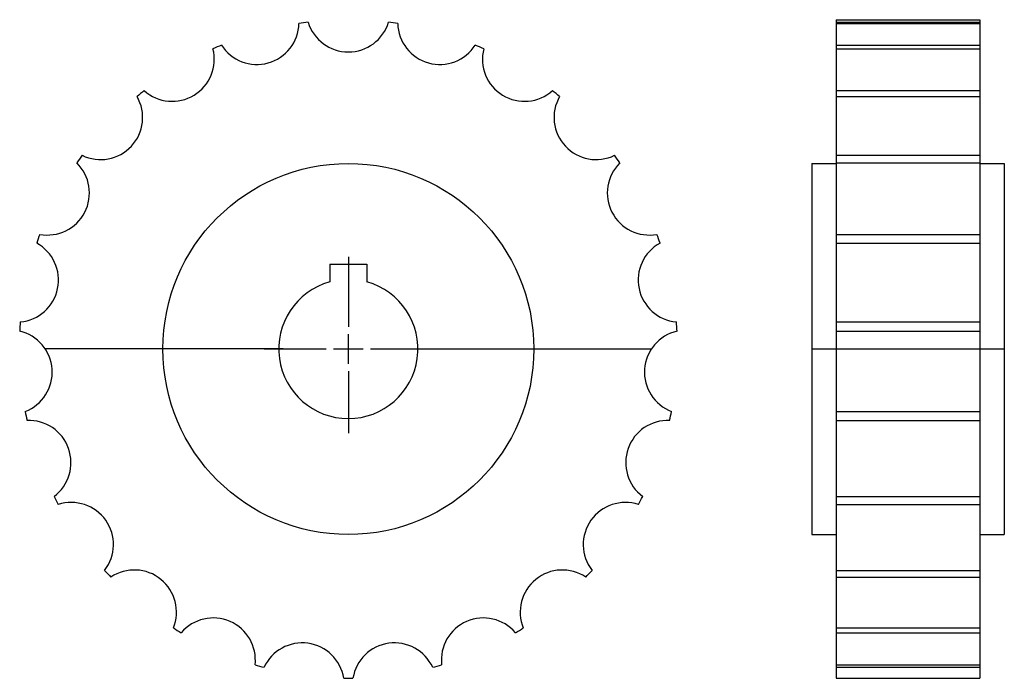
# Model space of a CAD drawing. Extents: x -184 to 28, y -141 to 2.
import ezdxf

# ---------------------------------------------------------------- set-up
doc = ezdxf.new("R2010")
doc.units = 0
doc.header["$LTSCALE"] = 1.93839
doc.layers.get('0').update_dxf_attribs({"linetype": 'CONTINUOUS'})

# ---------------------------------------------------------------- blocks, each defined once
blk = doc.blocks.new('__30')
at = {"color": 0}
for p, q in [((0, 19.9), (0, 4.7625)), ((0, -3.175), (0, 3.175)), ((-18.175, 0), (-4.7625, 0)), ((-3.175, 0), (3.175, 0)), ((4.7625, 0), (18.175, 0)), ((0, -4.7625), (0, -18.175))]:
    blk.add_line(p, q, dxfattribs=at)
at = {"color": 1}
for p, q in [((-4, 18.3), (4, 18.3)), ((-4, 18.3), (-4, 14.45683)), ((4, 18.3), (4, 14.45683))]:
    blk.add_line(p, q, dxfattribs=at)
blk.add_arc((0, 0), 15, 105.466049, 74.533966, dxfattribs=at)
blk = doc.blocks.new('486A')
at = {"color": 1}
for p, q in [((-14.05215, 0), (-65.37497, 0)), ((14.44785, 0), (65.37497, 0))]:
    blk.add_line(p, q, dxfattribs=at)
blk.add_circle((0, 0), 40, dxfattribs=at)
for centre, radius, start, end in [((-19.72849, 70.41189), 9.07351, 212.670517, 358.633835), ((0, 0), 71, 97.019089, 98.633102), ((0, 73.12351), 9.07351, 197.018341, 342.981659), ((0, 0), 71, 81.366913, 82.980927), ((19.72849, 70.41189), 9.07351, 181.366165, 327.329483), ((-37.9938, 62.47814), 9.07351, 228.322693, 14.286011), ((0, 0), 71, 112.671249, 114.285263), ((0, 0), 71, 65.714737, 67.328751), ((37.9938, 62.47814), 9.07351, 165.713989, 311.677307), ((0, 0), 71, 128.323425, 129.937439), ((0, 0), 71, 50.062561, 51.676575), ((-53.44129, 49.91068), 9.07351, 243.974854, 29.938171), ((53.44129, 49.91068), 9.07351, 150.061813, 296.025131), ((0, 0), 71, 143.975601, 145.589615), ((0, 0), 71, 34.410385, 36.024399), ((-64.92528, 33.64157), 9.07351, 259.627029, 45.590347), ((64.92528, 33.64157), 9.07351, 134.409637, 280.372955), ((0, 0), 71, 159.627777, 161.241791), ((0, 0), 71, 18.758209, 20.372223), ((-71.59406, 14.87742), 9.07351, 275.279205, 61.242523), ((71.59406, 14.87742), 9.07351, 118.757477, 264.720795), ((0, 0), 71, 175.279953, 176.893967), ((0, 0), 71, 3.106033, 4.720047), ((-72.95304, -4.99013), 9.07351, 290.931381, 76.894699), ((72.95304, -4.99013), 9.07351, 103.105301, 249.068619), ((0, 0), 71, 190.932129, 192.546143), ((0, 0), 71, 347.453873, 349.067886), ((-68.90142, -24.48757), 9.07351, 306.583557, 92.546875), ((68.90142, -24.48757), 9.07351, 87.453125, 233.416443), ((0, 0), 71, 206.584305, 208.198318), ((0, 0), 71, 331.801697, 333.41571), ((-59.7397, -42.16889), 9.07351, 322.235733, 108.199051), ((59.7397, -42.16889), 9.07351, 71.800949, 217.764267), ((0, 0), 71, 222.236481, 223.850494), ((-46.14736, -56.72273), 9.07351, 337.887909, 123.851227), ((46.14736, -56.72273), 9.07351, 56.148773, 202.112091), ((0, 0), 71, 316.149521, 317.763535), ((-29.13248, -67.06971), 9.07351, 353.540085, 139.503403), ((29.13248, -67.06971), 9.07351, 40.496597, 186.459915), ((0, 0), 71, 237.888641, 239.502655), ((0, 0), 71, 300.497345, 302.111359), ((-9.95698, -72.44243), 9.07351, 9.192245, 155.155563), ((9.95698, -72.44243), 9.07351, 24.844421, 170.807739), ((0, 0), 71, 253.540817, 255.154831), ((0, 0), 71, 284.845169, 286.459183), ((0, 0), 71, 269.192993, 270.807007)]:
    blk.add_arc(centre, radius, start, end, dxfattribs=at)
blk.add_blockref('__30', (0, 0))
blk = doc.blocks.new('486B')
at = {"color": 1}
for p, q in [((5.25, 71), (5.25, -71)), ((5.25, 71), (36.25, 71)), ((5.25, 70.46789), (36.25, 70.46789)), ((5.25, 70.19556), (36.25, 70.19556)), ((36.25, 71), (36.25, -71)), ((5.25, 65.51394), (36.25, 65.51394)), ((5.25, 64.71714), (36.25, 64.71714)), ((5.25, 55.70113), (36.25, 55.70113)), ((5.25, 54.43895), (36.25, 54.43895)), ((5.25, 41.75721), (36.25, 41.75721)), ((0, 40), (0, -40)), ((0, 40), (5.25, 40)), ((5.25, 40.12327), (36.25, 40.12327)), ((36.25, 40), (41.5, 40)), ((41.5, 40), (41.5, -40)), ((5.25, 24.71636), (36.25, 24.71636)), ((5.25, 22.83183), (36.25, 22.83183)), ((5.25, 5.8424), (36.25, 5.8424)), ((5.25, 3.84706), (36.25, 3.84706)), ((0, 0), (41.5, 0)), ((5.25, -13.46486), (36.25, -13.46486)), ((5.25, -15.42303), (36.25, -15.42303)), ((5.25, -31.77349), (36.25, -31.77349)), ((5.25, -33.54926), (36.25, -33.54926)), ((0, -40), (5.25, -40)), ((36.25, -40), (41.5, -40)), ((5.25, -47.72563), (36.25, -47.72563)), ((5.25, -49.1873), (36.25, -49.1873)), ((5.25, -60.13818), (36.25, -60.13818)), ((5.25, -61.17734), (36.25, -61.17734)), ((5.25, -68.09055), (36.25, -68.09055)), ((5.25, -68.63014), (36.25, -68.63014)), ((5.25, -71), (36.25, -71))]:
    blk.add_line(p, q, dxfattribs=at)

msp = doc.modelspace()

# ---------------------------------------------------------------- block references
for name, p in [('486A', (-113.05215, -69.5)), ('486B', (-13.05215, -69.5))]:
    msp.add_blockref(name, p)

doc.saveas('drawing.dxf')
